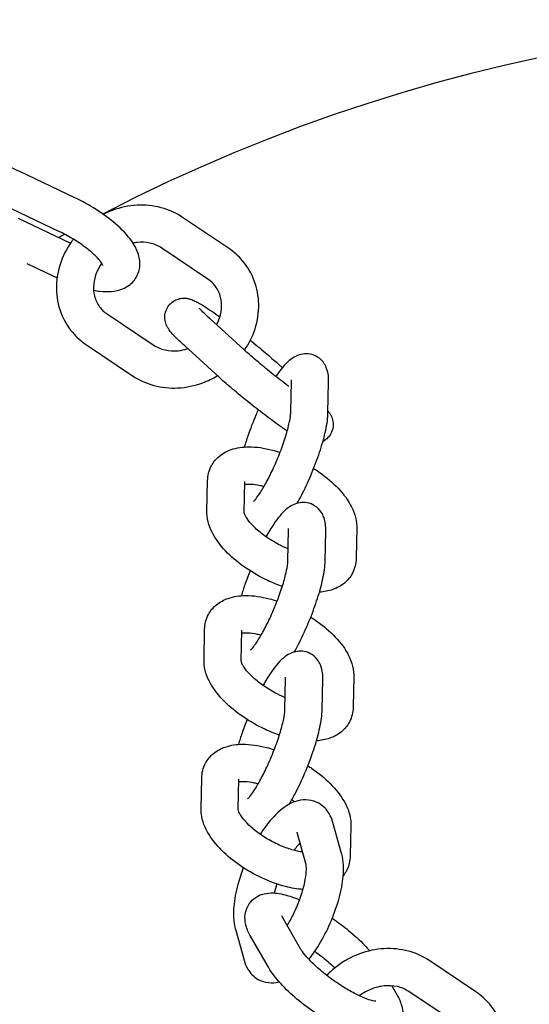
# Model space of a CAD drawing. Extents: x -138 to 175, y -51 to 56.
# Drawn here: x -14 to -6, y 12 to 28 of the extents above; entities that cross this region are included whole.
import ezdxf

# ---------------------------------------------------------------- set-up
doc = ezdxf.new("R2010")
doc.units = 0
doc.header["$LTSCALE"] = 5
doc.header["$MEASUREMENT"] = 0
doc.layers.add('Richter-Oberirdisch', color=7, linetype='CONTINUOUS')

msp = doc.modelspace()

# ---------------------------------------------------------------- linework, layer by layer
at = {"layer": 'Richter-Oberirdisch'}
for p, q in [((-13.331, 25.122), (-14.222, 25.546)), ((-13.589, 24.58), (-14.48, 25.005)), ((-14.248, 24.794), (-13.403, 24.391)), ((-10.849, 24.307), (-11.593, 24.807)), ((-10.849, 24.307), (-11.593, 24.807)), ((-11.183, 23.809), (-11.928, 24.309)), ((-11.183, 23.809), (-11.928, 24.309)), ((-14.109, 24.063), (-13.62, 23.83)), ((-12.81, 23.246), (-12.066, 22.745)), ((-12.81, 23.246), (-12.066, 22.745)), ((-10.604, 22.671), (-11.152, 23.172)), ((-13.145, 22.748), (-12.4, 22.247)), ((-13.145, 22.748), (-12.4, 22.247)), ((-11.008, 22.228), (-11.557, 22.729)), ((-10.031, 22.424), (-9.98, 22.378)), ((-9.843, 21.662), (-9.834, 22.162)), ((-9.244, 21.65), (-9.234, 22.15)), ((-11.198, 20.053), (-11.188, 20.554)), ((-10.598, 20.042), (-10.588, 20.542)), ((-9.891, 19.259), (-9.881, 19.76)), ((-9.291, 19.248), (-9.281, 19.748)), ((-8.78, 19.794), (-8.789, 19.294)), ((-11.245, 17.651), (-11.236, 18.152)), ((-10.645, 17.64), (-10.636, 18.14)), ((-9.938, 16.857), (-9.928, 17.358)), ((-9.338, 16.845), (-9.328, 17.346)), ((-8.827, 17.392), (-8.837, 16.892)), ((-11.293, 15.249), (-11.283, 15.75)), ((-10.693, 15.238), (-10.683, 15.738)), ((-9.024, 14.53), (-9.164, 15.031)), ((-8.874, 14.99), (-8.884, 14.49)), ((-9.601, 14.368), (-9.742, 14.868)), ((-9.686, 12.99), (-9.973, 13.491)), ((-10.74, 13.307), (-10.6, 12.806)), ((-10.207, 12.692), (-10.494, 13.192)), ((-6.857, 12.296), (-7.601, 12.796)), ((-8.213, 12.392), (-8.127, 12.242)), ((-7.191, 11.798), (-7.936, 12.298))]:
    msp.add_line(p, q, dxfattribs=at)
for start, end in [(180, 117.3908), (118.8145, 119.0374)]:
    msp.add_arc((0, 0), 28, start, end, dxfattribs=at)
for points, knots in [([(-14.222, 25.546), (-14.337, 25.601), (-14.453, 25.648), (-14.684, 25.722), (-14.799, 25.748), (-15.033, 25.773), (-15.153, 25.773), (-15.314, 25.706), (-15.348, 25.688), (-15.43, 25.628), (-15.476, 25.577), (-15.533, 25.468), (-15.548, 25.414), (-15.559, 25.302), (-15.552, 25.246), (-15.521, 25.119), (-15.488, 25.054), (-15.428, 24.958), (-15.405, 24.926), (-15.379, 24.894)], [0.171069, 0.171069, 0.171069, 0.171069, 0.521155, 0.521155, 0.888225, 0.888225, 1.303917, 1.303917, 1.413799, 1.413799, 1.578479, 1.578479, 1.716216, 1.716216, 1.876963, 1.876963, 2.124415, 2.124415, 2.259121, 2.259121, 2.259121, 2.259121]), ([(-13.029, 23.628), (-12.995, 23.622), (-12.962, 23.617), (-12.804, 23.6), (-12.684, 23.601), (-12.523, 23.667), (-12.489, 23.686), (-12.407, 23.746), (-12.361, 23.797), (-12.304, 23.906), (-12.289, 23.96), (-12.278, 24.072), (-12.284, 24.127), (-12.316, 24.255), (-12.349, 24.32), (-12.453, 24.485), (-12.538, 24.578), (-12.731, 24.752), (-12.836, 24.832), (-13.055, 24.977), (-13.168, 25.042), (-13.299, 25.107), (-13.315, 25.114), (-13.331, 25.122)], [3.918794, 3.918794, 3.918794, 3.918794, 4.029818, 4.029818, 4.44551, 4.44551, 4.555392, 4.555392, 4.720071, 4.720071, 4.857809, 4.857809, 5.018555, 5.018555, 5.266007, 5.266007, 5.679371, 5.679371, 6.0545, 6.0545, 6.405963, 6.405963, 6.454254, 6.454254, 6.454254, 6.454254]), ([(-11.593, 24.807), (-11.698, 24.878), (-11.814, 24.93), (-12.063, 24.997), (-12.195, 25.01), (-12.462, 24.996), (-12.597, 24.968), (-12.776, 24.901), (-12.826, 24.88), (-12.874, 24.855)], [0.8858, 0.8858, 0.8858, 0.8858, 1.193169, 1.193169, 1.51001, 1.51001, 1.836273, 1.836273, 1.963982, 1.963982, 1.963982, 1.963982]), ([(-11.593, 24.807), (-11.698, 24.878), (-11.814, 24.93), (-12.063, 24.997), (-12.195, 25.01), (-12.462, 24.996), (-12.597, 24.968), (-12.776, 24.901), (-12.826, 24.88), (-12.874, 24.855)], [0.8858, 0.8858, 0.8858, 0.8858, 1.193169, 1.193169, 1.51001, 1.51001, 1.836273, 1.836273, 1.963982, 1.963982, 1.963982, 1.963982]), ([(-12.879, 24.031), (-12.879, 24.031), (-12.88, 24.035), (-12.889, 24.052), (-12.899, 24.068), (-12.932, 24.113), (-12.957, 24.142), (-13.026, 24.211), (-13.071, 24.252), (-13.18, 24.338), (-13.244, 24.384), (-13.384, 24.473), (-13.46, 24.516), (-13.554, 24.563), (-13.571, 24.572), (-13.589, 24.58)], [5.059863, 5.059863, 5.059863, 5.059863, 5.178735, 5.178735, 5.35537, 5.35537, 5.570693, 5.570693, 5.822904, 5.822904, 6.099784, 6.099784, 6.388391, 6.388391, 6.454254, 6.454254, 6.454254, 6.454254]), ([(-13.357, 24.455), (-13.366, 24.442), (-13.376, 24.429), (-13.466, 24.303), (-13.529, 24.178), (-13.613, 23.918), (-13.633, 23.784), (-13.628, 23.521), (-13.605, 23.392), (-13.515, 23.154), (-13.452, 23.045), (-13.305, 22.872), (-13.229, 22.804), (-13.145, 22.748)], [2.464368, 2.464368, 2.464368, 2.464368, 2.502092, 2.502092, 2.833622, 2.833622, 3.158604, 3.158604, 3.473515, 3.473515, 3.779364, 3.779364, 4.027392, 4.027392, 4.027392, 4.027392]), ([(-13.357, 24.455), (-13.366, 24.442), (-13.376, 24.429), (-13.466, 24.303), (-13.529, 24.178), (-13.613, 23.918), (-13.633, 23.784), (-13.628, 23.521), (-13.605, 23.392), (-13.515, 23.154), (-13.452, 23.045), (-13.305, 22.872), (-13.229, 22.804), (-13.145, 22.748)], [2.464368, 2.464368, 2.464368, 2.464368, 2.502092, 2.502092, 2.833622, 2.833622, 3.158604, 3.158604, 3.473515, 3.473515, 3.779364, 3.779364, 4.027392, 4.027392, 4.027392, 4.027392]), ([(-11.928, 24.309), (-11.983, 24.347), (-12.048, 24.375), (-12.185, 24.405), (-12.256, 24.409), (-12.35, 24.399), (-12.372, 24.396), (-12.394, 24.392)], [0.8857997, 0.8857997, 0.8857997, 0.8857997, 1.2389632, 1.2389632, 1.5589843, 1.5589843, 1.65587, 1.65587, 1.65587, 1.65587]), ([(-11.928, 24.309), (-11.983, 24.347), (-12.048, 24.375), (-12.185, 24.405), (-12.256, 24.409), (-12.35, 24.399), (-12.372, 24.396), (-12.394, 24.392)], [0.8857997, 0.8857997, 0.8857997, 0.8857997, 1.2389632, 1.2389632, 1.5589843, 1.5589843, 1.65587, 1.65587, 1.65587, 1.65587]), ([(-10.592, 22.661), (-10.519, 22.768), (-10.461, 22.885), (-10.381, 23.136), (-10.36, 23.271), (-10.365, 23.534), (-10.389, 23.663), (-10.478, 23.9), (-10.542, 24.01), (-10.688, 24.182), (-10.764, 24.25), (-10.849, 24.307)], [5.666148, 5.666148, 5.666148, 5.666148, 5.975215, 5.975215, 6.300197, 6.300197, 6.615107, 6.615107, 6.920957, 6.920957, 7.168985, 7.168985, 7.168985, 7.168985]), ([(-10.592, 22.661), (-10.519, 22.768), (-10.461, 22.885), (-10.381, 23.136), (-10.36, 23.271), (-10.365, 23.534), (-10.389, 23.663), (-10.478, 23.9), (-10.542, 24.01), (-10.688, 24.182), (-10.764, 24.25), (-10.849, 24.307)], [5.666148, 5.666148, 5.666148, 5.666148, 5.975215, 5.975215, 6.300197, 6.300197, 6.615107, 6.615107, 6.920957, 6.920957, 7.168985, 7.168985, 7.168985, 7.168985]), ([(-12.898, 24.066), (-12.931, 24.019), (-12.959, 23.969), (-13.006, 23.855), (-13.022, 23.79), (-13.034, 23.661), (-13.03, 23.597), (-12.999, 23.473), (-12.971, 23.414), (-12.9, 23.317), (-12.859, 23.278), (-12.81, 23.246)], [2.504763, 2.504763, 2.504763, 2.504763, 2.747616, 2.747616, 3.050738, 3.050738, 3.37047, 3.37047, 3.719915, 3.719915, 4.027392, 4.027392, 4.027392, 4.027392]), ([(-12.898, 24.066), (-12.931, 24.019), (-12.959, 23.969), (-13.006, 23.855), (-13.022, 23.79), (-13.034, 23.661), (-13.03, 23.597), (-12.999, 23.473), (-12.971, 23.414), (-12.9, 23.317), (-12.859, 23.278), (-12.81, 23.246)], [2.504763, 2.504763, 2.504763, 2.504763, 2.747616, 2.747616, 3.050738, 3.050738, 3.37047, 3.37047, 3.719915, 3.719915, 4.027392, 4.027392, 4.027392, 4.027392]), ([(-11.044, 23.073), (-11.032, 23.094), (-11.022, 23.115), (-10.987, 23.2), (-10.971, 23.265), (-10.959, 23.394), (-10.964, 23.458), (-10.995, 23.582), (-11.023, 23.641), (-11.094, 23.737), (-11.135, 23.777), (-11.183, 23.809)], [5.786619, 5.786619, 5.786619, 5.786619, 5.889209, 5.889209, 6.192331, 6.192331, 6.512062, 6.512062, 6.861507, 6.861507, 7.168985, 7.168985, 7.168985, 7.168985]), ([(-11.044, 23.073), (-11.032, 23.094), (-11.022, 23.115), (-10.987, 23.2), (-10.971, 23.265), (-10.959, 23.394), (-10.964, 23.458), (-10.995, 23.582), (-11.023, 23.641), (-11.094, 23.737), (-11.135, 23.777), (-11.183, 23.809)], [5.786619, 5.786619, 5.786619, 5.786619, 5.889209, 5.889209, 6.192331, 6.192331, 6.512062, 6.512062, 6.861507, 6.861507, 7.168985, 7.168985, 7.168985, 7.168985]), ([(-11.557, 22.729), (-11.624, 22.789), (-11.68, 22.843), (-11.757, 22.925), (-11.783, 22.953), (-11.818, 23.003), (-11.826, 23.015), (-11.841, 23.043), (-11.849, 23.057), (-11.865, 23.099), (-11.875, 23.128), (-11.88, 23.205), (-11.878, 23.245), (-11.853, 23.321), (-11.836, 23.355), (-11.791, 23.411), (-11.766, 23.434), (-11.713, 23.469), (-11.685, 23.48), (-11.63, 23.497), (-11.604, 23.5), (-11.555, 23.502), (-11.535, 23.5), (-11.494, 23.493), (-11.477, 23.489), (-11.433, 23.475), (-11.413, 23.465), (-11.342, 23.431), (-11.293, 23.402), (-11.165, 23.32), (-11.082, 23.263), (-10.991, 23.198)], [0.736115, 0.736115, 0.736115, 0.736115, 1.082301, 1.082301, 1.322025, 1.322025, 1.38869, 1.38869, 1.441981, 1.441981, 1.503355, 1.503355, 1.542837, 1.542837, 1.570781, 1.570781, 1.595601, 1.595601, 1.622898, 1.622898, 1.657498, 1.657498, 1.702902, 1.702902, 1.76602, 1.76602, 1.891468, 1.891468, 2.205627, 2.205627, 2.586694, 2.586694, 2.586694, 2.586694]), ([(-11.152, 23.172), (-11.204, 23.219), (-11.246, 23.259), (-11.288, 23.302), (-11.299, 23.313), (-11.312, 23.329), (-11.316, 23.334), (-11.319, 23.337), (-11.32, 23.338), (-11.32, 23.338)], [0.7361153, 0.7361153, 0.7361153, 0.7361153, 1.0318577, 1.0318577, 1.1556815, 1.1556815, 1.2542616, 1.2542616, 1.2940011, 1.2940011, 1.2940011, 1.2940011]), ([(-10.499, 22.821), (-10.49, 22.814), (-10.482, 22.807), (-10.387, 22.731), (-10.303, 22.661), (-10.155, 22.535), (-10.089, 22.477), (-10.031, 22.424)], [3.2194431, 3.2194431, 3.2194431, 3.2194431, 3.2505921, 3.2505921, 3.5779966, 3.5779966, 3.877708, 3.877708, 3.877708, 3.877708]), ([(-12.066, 22.745), (-12.01, 22.708), (-11.945, 22.68), (-11.808, 22.65), (-11.738, 22.646), (-11.614, 22.658), (-11.561, 22.669), (-11.51, 22.686)], [4.0273924, 4.0273924, 4.0273924, 4.0273924, 4.3805558, 4.3805558, 4.7005769, 4.7005769, 4.928779, 4.928779, 4.928779, 4.928779]), ([(-12.066, 22.745), (-12.01, 22.708), (-11.945, 22.68), (-11.808, 22.65), (-11.738, 22.646), (-11.614, 22.658), (-11.561, 22.669), (-11.51, 22.686)], [4.0273924, 4.0273924, 4.0273924, 4.0273924, 4.3805558, 4.3805558, 4.7005769, 4.7005769, 4.928779, 4.928779, 4.928779, 4.928779]), ([(-9.876, 22.074), (-9.881, 22.078), (-9.887, 22.082), (-9.969, 22.145), (-10.05, 22.207), (-10.209, 22.334), (-10.287, 22.398), (-10.433, 22.521), (-10.5, 22.579), (-10.574, 22.645), (-10.589, 22.658), (-10.604, 22.671)], [5.981179, 5.981179, 5.981179, 5.981179, 6.002637, 6.002637, 6.313947, 6.313947, 6.626739, 6.626739, 6.93721, 6.93721, 7.019301, 7.019301, 7.019301, 7.019301]), ([(-9.234, 22.15), (-9.232, 22.217), (-9.234, 22.281), (-9.274, 22.389), (-9.286, 22.415), (-9.327, 22.479), (-9.363, 22.52), (-9.448, 22.573), (-9.491, 22.589), (-9.574, 22.605), (-9.614, 22.604), (-9.692, 22.592), (-9.727, 22.58), (-9.804, 22.544), (-9.838, 22.518), (-9.949, 22.425), (-10.009, 22.347), (-10.077, 22.247), (-10.081, 22.241), (-10.085, 22.235)], [1.085722, 1.085722, 1.085722, 1.085722, 1.352332, 1.352332, 1.429435, 1.429435, 1.535861, 1.535861, 1.614142, 1.614142, 1.693429, 1.693429, 1.792358, 1.792358, 1.94923, 1.94923, 2.355649, 2.355649, 2.380629, 2.380629, 2.380629, 2.380629]), ([(-12.4, 22.247), (-12.296, 22.177), (-12.179, 22.125), (-11.931, 22.058), (-11.799, 22.044), (-11.531, 22.058), (-11.396, 22.087), (-11.185, 22.165), (-11.106, 22.203), (-11.031, 22.249)], [4.027392, 4.027392, 4.027392, 4.027392, 4.334762, 4.334762, 4.651603, 4.651603, 4.977865, 4.977865, 5.186406, 5.186406, 5.186406, 5.186406]), ([(-12.4, 22.247), (-12.296, 22.177), (-12.179, 22.125), (-11.931, 22.058), (-11.799, 22.044), (-11.531, 22.058), (-11.396, 22.087), (-11.185, 22.165), (-11.106, 22.203), (-11.031, 22.249)], [4.027392, 4.027392, 4.027392, 4.027392, 4.334762, 4.334762, 4.651603, 4.651603, 4.977865, 4.977865, 5.186406, 5.186406, 5.186406, 5.186406]), ([(-9.902, 21.353), (-9.948, 21.384), (-9.997, 21.418), (-10.128, 21.513), (-10.215, 21.577), (-10.39, 21.712), (-10.479, 21.782), (-10.652, 21.921), (-10.736, 21.991), (-10.884, 22.118), (-10.95, 22.175), (-11.008, 22.228)], [5.512942, 5.512942, 5.512942, 5.512942, 5.729083, 5.729083, 6.06409, 6.06409, 6.392185, 6.392185, 6.719589, 6.719589, 7.019301, 7.019301, 7.019301, 7.019301]), ([(-10.372, 21.698), (-10.385, 21.67), (-10.397, 21.641), (-10.456, 21.501), (-10.499, 21.389), (-10.558, 21.217), (-10.578, 21.156), (-10.595, 21.096)], [3.0083214, 3.0083214, 3.0083214, 3.0083214, 3.0974052, 3.0974052, 3.4363362, 3.4363362, 3.6286639, 3.6286639, 3.6286639, 3.6286639]), ([(-10.449, 20.216), (-10.449, 20.216), (-10.447, 20.218), (-10.436, 20.228), (-10.425, 20.24), (-10.393, 20.279), (-10.37, 20.309), (-10.316, 20.392), (-10.283, 20.447), (-10.212, 20.575), (-10.173, 20.651), (-10.098, 20.813), (-10.061, 20.9), (-9.992, 21.074), (-9.961, 21.161), (-9.91, 21.322), (-9.889, 21.398), (-9.86, 21.524), (-9.851, 21.577), (-9.845, 21.635), (-9.844, 21.65), (-9.843, 21.662)], [5.064423, 5.064423, 5.064423, 5.064423, 5.151239, 5.151239, 5.309163, 5.309163, 5.522559, 5.522559, 5.783443, 5.783443, 6.07128, 6.07128, 6.370287, 6.370287, 6.670966, 6.670966, 6.964669, 6.964669, 7.236378, 7.236378, 7.368908, 7.368908, 7.368908, 7.368908]), ([(-9.741, 20.187), (-9.718, 20.227), (-9.696, 20.269), (-9.62, 20.415), (-9.569, 20.525), (-9.474, 20.749), (-9.431, 20.861), (-9.355, 21.082), (-9.323, 21.19), (-9.272, 21.398), (-9.254, 21.497), (-9.245, 21.609), (-9.244, 21.63), (-9.244, 21.65)], [5.746243, 5.746243, 5.746243, 5.746243, 5.89225, 5.89225, 6.238998, 6.238998, 6.577929, 6.577929, 6.920967, 6.920967, 7.287927, 7.287927, 7.368908, 7.368908, 7.368908, 7.368908]), ([(-9.243, 21.679), (-9.238, 21.673), (-9.234, 21.667), (-9.221, 21.649), (-9.213, 21.637), (-9.198, 21.61), (-9.191, 21.596), (-9.174, 21.554), (-9.164, 21.525), (-9.159, 21.447), (-9.161, 21.408), (-9.186, 21.331), (-9.204, 21.297), (-9.248, 21.241), (-9.273, 21.219), (-9.308, 21.196), (-9.317, 21.191), (-9.326, 21.186)], [4.4224267, 4.4224267, 4.4224267, 4.4224267, 4.4636176, 4.4636176, 4.5302823, 4.5302823, 4.5835735, 4.5835735, 4.6449476, 4.6449476, 4.6844301, 4.6844301, 4.7123734, 4.7123734, 4.7371941, 4.7371941, 4.746142, 4.746142, 4.746142, 4.746142]), ([(-11.188, 20.554), (-11.187, 20.633), (-11.167, 20.717), (-11.095, 20.853), (-11.05, 20.907), (-10.94, 20.997), (-10.875, 21.031), (-10.717, 21.086), (-10.623, 21.098), (-10.401, 21.1), (-10.273, 21.081), (-10.1, 21.036), (-10.059, 21.024), (-10.017, 21.01)], [3.152496, 3.152496, 3.152496, 3.152496, 3.380131, 3.380131, 3.567048, 3.567048, 3.778613, 3.778613, 4.073003, 4.073003, 4.451775, 4.451775, 4.571529, 4.571529, 4.571529, 4.571529]), ([(-9.475, 20.751), (-9.454, 20.738), (-9.433, 20.724), (-9.303, 20.635), (-9.202, 20.552), (-9.021, 20.372), (-8.943, 20.274), (-8.824, 20.063), (-8.782, 19.947), (-8.779, 19.811), (-8.779, 19.803), (-8.78, 19.794)], [5.107006, 5.107006, 5.107006, 5.107006, 5.172476, 5.172476, 5.528035, 5.528035, 5.898264, 5.898264, 6.270943, 6.270943, 6.294089, 6.294089, 6.294089, 6.294089]), ([(-10.589, 20.493), (-10.586, 20.494), (-10.582, 20.494), (-10.555, 20.498), (-10.524, 20.5), (-10.444, 20.496), (-10.394, 20.489), (-10.319, 20.473), (-10.297, 20.468), (-10.275, 20.462)], [3.8913274, 3.8913274, 3.8913274, 3.8913274, 3.9289962, 3.9289962, 4.1442171, 4.1442171, 4.3838042, 4.3838042, 4.4756167, 4.4756167, 4.4756167, 4.4756167]), ([(-9.281, 19.748), (-9.28, 19.814), (-9.281, 19.879), (-9.321, 19.987), (-9.333, 20.013), (-9.375, 20.077), (-9.411, 20.117), (-9.496, 20.171), (-9.538, 20.187), (-9.621, 20.203), (-9.661, 20.202), (-9.739, 20.19), (-9.774, 20.177), (-9.851, 20.141), (-9.886, 20.116), (-9.996, 20.023), (-10.056, 19.945), (-10.162, 19.789), (-10.204, 19.72), (-10.245, 19.646)], [1.085722, 1.085722, 1.085722, 1.085722, 1.352332, 1.352332, 1.429435, 1.429435, 1.535861, 1.535861, 1.614142, 1.614142, 1.693429, 1.693429, 1.792358, 1.792358, 1.94923, 1.94923, 2.355649, 2.355649, 2.622371, 2.622371, 2.622371, 2.622371]), ([(-9.733, 20.202), (-9.731, 20.2), (-9.729, 20.199), (-9.724, 20.196), (-9.722, 20.194), (-9.719, 20.192)], [5.20022125, 5.20022125, 5.20022125, 5.20022125, 5.20880905, 5.20880905, 5.21977696, 5.21977696, 5.21977696, 5.21977696]), ([(-9.981, 18.845), (-10.06, 18.871), (-10.139, 18.903), (-10.337, 18.996), (-10.455, 19.063), (-10.675, 19.213), (-10.776, 19.296), (-10.956, 19.476), (-11.035, 19.574), (-11.153, 19.785), (-11.195, 19.901), (-11.198, 20.037), (-11.198, 20.045), (-11.198, 20.053)], [1.450208, 1.450208, 1.450208, 1.450208, 1.676717, 1.676717, 2.030883, 2.030883, 2.386442, 2.386442, 2.756672, 2.756672, 3.129351, 3.129351, 3.152496, 3.152496, 3.152496, 3.152496]), ([(-9.887, 19.45), (-9.94, 19.471), (-9.993, 19.496), (-10.117, 19.562), (-10.187, 19.605), (-10.314, 19.695), (-10.372, 19.742), (-10.467, 19.833), (-10.505, 19.876), (-10.559, 19.95), (-10.576, 19.981), (-10.595, 20.024), (-10.598, 20.038), (-10.598, 20.042), (-10.598, 20.043), (-10.598, 20.043)], [1.579097, 1.579097, 1.579097, 1.579097, 1.783439, 1.783439, 2.067216, 2.067216, 2.347334, 2.347334, 2.613451, 2.613451, 2.854647, 2.854647, 3.068782, 3.068782, 3.113262, 3.113262, 3.113262, 3.113262]), ([(-10.496, 17.814), (-10.496, 17.814), (-10.494, 17.815), (-10.484, 17.825), (-10.472, 17.837), (-10.44, 17.877), (-10.418, 17.907), (-10.363, 17.99), (-10.33, 18.044), (-10.259, 18.173), (-10.221, 18.249), (-10.145, 18.411), (-10.108, 18.498), (-10.04, 18.671), (-10.009, 18.758), (-9.957, 18.92), (-9.937, 18.996), (-9.907, 19.122), (-9.898, 19.174), (-9.892, 19.232), (-9.891, 19.248), (-9.891, 19.259)], [5.064423, 5.064423, 5.064423, 5.064423, 5.151239, 5.151239, 5.309163, 5.309163, 5.522559, 5.522559, 5.783443, 5.783443, 6.07128, 6.07128, 6.370287, 6.370287, 6.670966, 6.670966, 6.964669, 6.964669, 7.236378, 7.236378, 7.368908, 7.368908, 7.368908, 7.368908]), ([(-9.788, 17.785), (-9.765, 17.825), (-9.743, 17.867), (-9.668, 18.013), (-9.616, 18.123), (-9.521, 18.347), (-9.478, 18.459), (-9.403, 18.68), (-9.37, 18.788), (-9.319, 18.996), (-9.301, 19.094), (-9.292, 19.207), (-9.291, 19.227), (-9.291, 19.248)], [5.746243, 5.746243, 5.746243, 5.746243, 5.89225, 5.89225, 6.238998, 6.238998, 6.577929, 6.577929, 6.920967, 6.920967, 7.287927, 7.287927, 7.368908, 7.368908, 7.368908, 7.368908]), ([(-8.789, 19.294), (-8.791, 19.215), (-8.81, 19.131), (-8.882, 18.995), (-8.928, 18.941), (-9.037, 18.851), (-9.102, 18.817), (-9.238, 18.77), (-9.31, 18.757), (-9.382, 18.752)], [0.0109034, 0.0109034, 0.0109034, 0.0109034, 0.2385387, 0.2385387, 0.4254556, 0.4254556, 0.6370208, 0.6370208, 0.8607137, 0.8607137, 0.8607137, 0.8607137]), ([(-10.503, 19.097), (-10.532, 19.023), (-10.56, 18.949), (-10.606, 18.815), (-10.625, 18.753), (-10.642, 18.694)], [3.21218, 3.21218, 3.21218, 3.21218, 3.4363362, 3.4363362, 3.6286639, 3.6286639, 3.6286639, 3.6286639]), ([(-11.236, 18.152), (-11.234, 18.231), (-11.215, 18.315), (-11.143, 18.451), (-11.097, 18.505), (-10.988, 18.595), (-10.923, 18.629), (-10.765, 18.683), (-10.67, 18.696), (-10.449, 18.698), (-10.32, 18.679), (-10.148, 18.634), (-10.106, 18.622), (-10.065, 18.608)], [3.152496, 3.152496, 3.152496, 3.152496, 3.380131, 3.380131, 3.567048, 3.567048, 3.778613, 3.778613, 4.073003, 4.073003, 4.451775, 4.451775, 4.571529, 4.571529, 4.571529, 4.571529]), ([(-9.522, 18.349), (-9.501, 18.336), (-9.481, 18.322), (-9.35, 18.233), (-9.249, 18.15), (-9.068, 17.97), (-8.99, 17.872), (-8.872, 17.661), (-8.83, 17.545), (-8.827, 17.408), (-8.827, 17.4), (-8.827, 17.392)], [5.107006, 5.107006, 5.107006, 5.107006, 5.172476, 5.172476, 5.528035, 5.528035, 5.898264, 5.898264, 6.270943, 6.270943, 6.294089, 6.294089, 6.294089, 6.294089]), ([(-10.637, 18.091), (-10.633, 18.091), (-10.629, 18.092), (-10.603, 18.096), (-10.571, 18.098), (-10.491, 18.094), (-10.441, 18.087), (-10.366, 18.071), (-10.344, 18.065), (-10.322, 18.059)], [3.8913274, 3.8913274, 3.8913274, 3.8913274, 3.9289962, 3.9289962, 4.1442171, 4.1442171, 4.3838042, 4.3838042, 4.4756167, 4.4756167, 4.4756167, 4.4756167]), ([(-9.328, 17.346), (-9.327, 17.412), (-9.328, 17.477), (-9.368, 17.585), (-9.38, 17.611), (-9.422, 17.675), (-9.458, 17.715), (-9.543, 17.768), (-9.585, 17.785), (-9.668, 17.8), (-9.708, 17.8), (-9.786, 17.788), (-9.822, 17.775), (-9.898, 17.739), (-9.933, 17.714), (-10.044, 17.62), (-10.104, 17.543), (-10.209, 17.387), (-10.251, 17.318), (-10.292, 17.244)], [1.085722, 1.085722, 1.085722, 1.085722, 1.352332, 1.352332, 1.429435, 1.429435, 1.535861, 1.535861, 1.614142, 1.614142, 1.693429, 1.693429, 1.792358, 1.792358, 1.94923, 1.94923, 2.355649, 2.355649, 2.622371, 2.622371, 2.622371, 2.622371]), ([(-9.78, 17.8), (-9.778, 17.798), (-9.776, 17.797), (-9.772, 17.794), (-9.769, 17.792), (-9.767, 17.79)], [5.20022125, 5.20022125, 5.20022125, 5.20022125, 5.20880905, 5.20880905, 5.21977696, 5.21977696, 5.21977696, 5.21977696]), ([(-10.029, 16.442), (-10.107, 16.469), (-10.186, 16.501), (-10.385, 16.593), (-10.502, 16.661), (-10.722, 16.811), (-10.823, 16.893), (-11.004, 17.074), (-11.082, 17.171), (-11.2, 17.383), (-11.243, 17.498), (-11.246, 17.635), (-11.246, 17.643), (-11.245, 17.651)], [1.450208, 1.450208, 1.450208, 1.450208, 1.676717, 1.676717, 2.030883, 2.030883, 2.386442, 2.386442, 2.756672, 2.756672, 3.129351, 3.129351, 3.152496, 3.152496, 3.152496, 3.152496]), ([(-9.934, 17.047), (-9.987, 17.069), (-10.04, 17.094), (-10.164, 17.16), (-10.234, 17.203), (-10.362, 17.293), (-10.419, 17.34), (-10.514, 17.431), (-10.552, 17.474), (-10.606, 17.548), (-10.624, 17.579), (-10.642, 17.622), (-10.645, 17.635), (-10.645, 17.64), (-10.646, 17.64), (-10.646, 17.64)], [1.579097, 1.579097, 1.579097, 1.579097, 1.783439, 1.783439, 2.067216, 2.067216, 2.347334, 2.347334, 2.613451, 2.613451, 2.854647, 2.854647, 3.068782, 3.068782, 3.113262, 3.113262, 3.113262, 3.113262]), ([(-8.837, 16.892), (-8.838, 16.812), (-8.858, 16.729), (-8.93, 16.593), (-8.975, 16.539), (-9.085, 16.448), (-9.15, 16.415), (-9.286, 16.368), (-9.357, 16.355), (-9.43, 16.35)], [0.0109034, 0.0109034, 0.0109034, 0.0109034, 0.2385387, 0.2385387, 0.4254556, 0.4254556, 0.6370208, 0.6370208, 0.8607137, 0.8607137, 0.8607137, 0.8607137]), ([(-10.544, 15.411), (-10.544, 15.411), (-10.541, 15.413), (-10.531, 15.423), (-10.52, 15.435), (-10.488, 15.474), (-10.465, 15.505), (-10.41, 15.587), (-10.377, 15.642), (-10.306, 15.771), (-10.268, 15.846), (-10.193, 16.009), (-10.155, 16.095), (-10.087, 16.269), (-10.056, 16.356), (-10.005, 16.518), (-9.984, 16.593), (-9.955, 16.72), (-9.946, 16.772), (-9.939, 16.83), (-9.938, 16.846), (-9.938, 16.857)], [5.064423, 5.064423, 5.064423, 5.064423, 5.151239, 5.151239, 5.309163, 5.309163, 5.522559, 5.522559, 5.783443, 5.783443, 6.07128, 6.07128, 6.370287, 6.370287, 6.670966, 6.670966, 6.964669, 6.964669, 7.236378, 7.236378, 7.368908, 7.368908, 7.368908, 7.368908]), ([(-9.869, 15.325), (-9.835, 15.383), (-9.801, 15.444), (-9.715, 15.611), (-9.663, 15.721), (-9.569, 15.944), (-9.525, 16.057), (-9.45, 16.278), (-9.418, 16.385), (-9.367, 16.594), (-9.349, 16.692), (-9.34, 16.805), (-9.339, 16.825), (-9.338, 16.845)], [5.675259, 5.675259, 5.675259, 5.675259, 5.89225, 5.89225, 6.238998, 6.238998, 6.577929, 6.577929, 6.920967, 6.920967, 7.287927, 7.287927, 7.368908, 7.368908, 7.368908, 7.368908]), ([(-10.55, 16.695), (-10.58, 16.621), (-10.607, 16.547), (-10.653, 16.413), (-10.672, 16.351), (-10.69, 16.292)], [3.21218, 3.21218, 3.21218, 3.21218, 3.4363362, 3.4363362, 3.6286639, 3.6286639, 3.6286639, 3.6286639]), ([(-11.283, 15.75), (-11.281, 15.829), (-11.262, 15.913), (-11.19, 16.049), (-11.144, 16.103), (-11.035, 16.193), (-10.97, 16.227), (-10.812, 16.281), (-10.717, 16.294), (-10.496, 16.295), (-10.367, 16.276), (-10.195, 16.232), (-10.154, 16.22), (-10.112, 16.206)], [3.152496, 3.152496, 3.152496, 3.152496, 3.380131, 3.380131, 3.567048, 3.567048, 3.778613, 3.778613, 4.073003, 4.073003, 4.451775, 4.451775, 4.571529, 4.571529, 4.571529, 4.571529]), ([(-9.569, 15.947), (-9.548, 15.933), (-9.528, 15.92), (-9.398, 15.831), (-9.296, 15.748), (-9.116, 15.567), (-9.038, 15.47), (-8.919, 15.259), (-8.877, 15.143), (-8.874, 15.006), (-8.874, 14.998), (-8.874, 14.99)], [5.107006, 5.107006, 5.107006, 5.107006, 5.172476, 5.172476, 5.528035, 5.528035, 5.898264, 5.898264, 6.270943, 6.270943, 6.294089, 6.294089, 6.294089, 6.294089]), ([(-10.684, 15.689), (-10.68, 15.689), (-10.677, 15.69), (-10.65, 15.694), (-10.618, 15.696), (-10.538, 15.691), (-10.488, 15.685), (-10.413, 15.668), (-10.392, 15.663), (-10.37, 15.657)], [3.8913274, 3.8913274, 3.8913274, 3.8913274, 3.9289962, 3.9289962, 4.1442171, 4.1442171, 4.3838042, 4.3838042, 4.4756167, 4.4756167, 4.4756167, 4.4756167]), ([(-9.164, 15.031), (-9.178, 15.079), (-9.197, 15.128), (-9.263, 15.237), (-9.319, 15.299), (-9.443, 15.369), (-9.501, 15.387), (-9.617, 15.4), (-9.674, 15.394), (-9.799, 15.364), (-9.861, 15.333), (-10.013, 15.235), (-10.096, 15.156), (-10.233, 14.996), (-10.287, 14.921), (-10.339, 14.841)], [1.156873, 1.156873, 1.156873, 1.156873, 1.320831, 1.320831, 1.53396, 1.53396, 1.681439, 1.681439, 1.840101, 1.840101, 2.064492, 2.064492, 2.443199, 2.443199, 2.715887, 2.715887, 2.715887, 2.715887]), ([(-9.827, 15.397), (-9.825, 15.396), (-9.823, 15.395), (-9.808, 15.384), (-9.795, 15.374), (-9.782, 15.364)], [5.20022125, 5.20022125, 5.20022125, 5.20022125, 5.20880905, 5.20880905, 5.26825398, 5.26825398, 5.26825398, 5.26825398]), ([(-9.648, 13.948), (-9.74, 13.955), (-9.835, 13.972), (-10.057, 14.029), (-10.186, 14.076), (-10.432, 14.191), (-10.55, 14.258), (-10.769, 14.408), (-10.871, 14.491), (-11.051, 14.672), (-11.129, 14.769), (-11.248, 14.981), (-11.29, 15.096), (-11.293, 15.233), (-11.293, 15.241), (-11.293, 15.249)], [1.033437, 1.033437, 1.033437, 1.033437, 1.310183, 1.310183, 1.676717, 1.676717, 2.030883, 2.030883, 2.386442, 2.386442, 2.756672, 2.756672, 3.129351, 3.129351, 3.152496, 3.152496, 3.152496, 3.152496]), ([(-9.653, 14.552), (-9.678, 14.555), (-9.705, 14.56), (-9.793, 14.579), (-9.858, 14.598), (-9.996, 14.649), (-10.069, 14.682), (-10.211, 14.757), (-10.281, 14.8), (-10.409, 14.891), (-10.466, 14.938), (-10.561, 15.029), (-10.599, 15.072), (-10.653, 15.146), (-10.671, 15.177), (-10.69, 15.22), (-10.692, 15.233), (-10.693, 15.238), (-10.693, 15.238), (-10.693, 15.238)], [1.118827, 1.118827, 1.118827, 1.118827, 1.242212, 1.242212, 1.505278, 1.505278, 1.783439, 1.783439, 2.067216, 2.067216, 2.347334, 2.347334, 2.613451, 2.613451, 2.854647, 2.854647, 3.068782, 3.068782, 3.113262, 3.113262, 3.113262, 3.113262]), ([(-9.695, 14.701), (-9.708, 14.686), (-9.722, 14.67), (-9.754, 14.631), (-9.773, 14.606), (-9.791, 14.58)], [2.383398, 2.383398, 2.383398, 2.383398, 2.4850865, 2.4850865, 2.6143241, 2.6143241, 2.6143241, 2.6143241]), ([(-9.552, 12.819), (-9.485, 12.903), (-9.421, 12.997), (-9.298, 13.209), (-9.239, 13.327), (-9.139, 13.567), (-9.096, 13.689), (-9.031, 13.93), (-9.008, 14.049), (-8.988, 14.287), (-8.99, 14.404), (-9.022, 14.523), (-9.023, 14.527), (-9.024, 14.53)], [5.643901, 5.643901, 5.643901, 5.643901, 5.97118, 5.97118, 6.326472, 6.326472, 6.676005, 6.676005, 7.035089, 7.035089, 7.428538, 7.428538, 7.440058, 7.440058, 7.440058, 7.440058]), ([(-8.884, 14.49), (-8.886, 14.41), (-8.905, 14.326), (-8.96, 14.223), (-8.978, 14.196), (-8.998, 14.171)], [0.0109034, 0.0109034, 0.0109034, 0.0109034, 0.2385387, 0.2385387, 0.3258842, 0.3258842, 0.3258842, 0.3258842]), ([(-9.901, 13.365), (-9.867, 13.422), (-9.833, 13.484), (-9.764, 13.625), (-9.73, 13.704), (-9.672, 13.863), (-9.648, 13.941), (-9.614, 14.083), (-9.603, 14.148), (-9.592, 14.254), (-9.592, 14.296), (-9.596, 14.346), (-9.599, 14.361), (-9.601, 14.368)], [5.921506, 5.921506, 5.921506, 5.921506, 6.164043, 6.164043, 6.452529, 6.452529, 6.740154, 6.740154, 7.015917, 7.015917, 7.264437, 7.264437, 7.440058, 7.440058, 7.440058, 7.440058]), ([(-10.611, 14.301), (-10.646, 14.21), (-10.675, 14.119), (-10.733, 13.907), (-10.756, 13.788), (-10.776, 13.55), (-10.774, 13.433), (-10.742, 13.313), (-10.741, 13.31), (-10.74, 13.307)], [3.270626, 3.270626, 3.270626, 3.270626, 3.534412, 3.534412, 3.893496, 3.893496, 4.286945, 4.286945, 4.298466, 4.298466, 4.298466, 4.298466]), ([(-10.494, 13.192), (-10.525, 13.247), (-10.551, 13.303), (-10.579, 13.409), (-10.585, 13.452), (-10.583, 13.558), (-10.569, 13.624), (-10.511, 13.73), (-10.477, 13.769), (-10.4, 13.831), (-10.357, 13.852), (-10.262, 13.885), (-10.211, 13.891), (-10.072, 13.894), (-9.99, 13.878), (-9.839, 13.834), (-9.771, 13.81), (-9.702, 13.78)], [1.019127, 1.019127, 1.019127, 1.019127, 1.246425, 1.246425, 1.380097, 1.380097, 1.538609, 1.538609, 1.651104, 1.651104, 1.770297, 1.770297, 1.933647, 1.933647, 2.245539, 2.245539, 2.485305, 2.485305, 2.485305, 2.485305]), ([(-9.973, 13.491), (-9.983, 13.509), (-9.988, 13.52), (-9.988, 13.521), (-9.988, 13.521), (-9.988, 13.521)], [1.0191275, 1.0191275, 1.0191275, 1.0191275, 1.2117896, 1.2117896, 1.2125679, 1.2125679, 1.2125679, 1.2125679]), ([(-9.174, 13.483), (-9.083, 13.421), (-8.994, 13.354), (-8.815, 13.206), (-8.727, 13.126), (-8.622, 13.016), (-8.595, 12.987), (-8.57, 12.958)], [3.0757798, 3.0757798, 3.0757798, 3.0757798, 3.381664, 3.381664, 3.7296368, 3.7296368, 3.8538563, 3.8538563, 3.8538563, 3.8538563]), ([(-8.47, 12.142), (-8.47, 12.142), (-8.472, 12.142), (-8.483, 12.143), (-8.498, 12.145), (-8.541, 12.155), (-8.574, 12.164), (-8.656, 12.194), (-8.709, 12.217), (-8.828, 12.275), (-8.897, 12.313), (-9.039, 12.399), (-9.113, 12.449), (-9.258, 12.554), (-9.328, 12.61), (-9.453, 12.719), (-9.509, 12.773), (-9.598, 12.869), (-9.633, 12.911), (-9.67, 12.963), (-9.679, 12.978), (-9.686, 12.99)], [5.070617, 5.070617, 5.070617, 5.070617, 5.144244, 5.144244, 5.302693, 5.302693, 5.505832, 5.505832, 5.752906, 5.752906, 6.029662, 6.029662, 6.320879, 6.320879, 6.615571, 6.615571, 6.90404, 6.90404, 7.172337, 7.172337, 7.302313, 7.302313, 7.302313, 7.302313]), ([(-9.456, 12.948), (-9.45, 12.943), (-9.443, 12.938), (-9.363, 12.881), (-9.293, 12.825), (-9.196, 12.74), (-9.163, 12.71), (-9.133, 12.681)], [3.1515452, 3.1515452, 3.1515452, 3.1515452, 3.1792864, 3.1792864, 3.4739788, 3.4739788, 3.6337946, 3.6337946, 3.6337946, 3.6337946]), ([(-7.601, 12.796), (-7.706, 12.867), (-7.822, 12.919), (-8.071, 12.986), (-8.203, 12.999), (-8.47, 12.985), (-8.605, 12.957), (-8.865, 12.86), (-8.989, 12.792), (-9.158, 12.662), (-9.213, 12.613), (-9.264, 12.561)], [0.8858, 0.8858, 0.8858, 0.8858, 1.193169, 1.193169, 1.51001, 1.51001, 1.836273, 1.836273, 2.168342, 2.168342, 2.342052, 2.342052, 2.342052, 2.342052]), ([(-10.6, 12.806), (-10.586, 12.758), (-10.567, 12.709), (-10.501, 12.6), (-10.445, 12.538), (-10.321, 12.468), (-10.263, 12.45), (-10.147, 12.437), (-10.09, 12.443), (-10.037, 12.456), (-10.035, 12.456), (-10.033, 12.457)], [4.2984656, 4.2984656, 4.2984656, 4.2984656, 4.4624234, 4.4624234, 4.6755526, 4.6755526, 4.8230315, 4.8230315, 4.9816938, 4.9816938, 4.9866293, 4.9866293, 4.9866293, 4.9866293]), ([(-8.127, 12.242), (-8.096, 12.188), (-8.07, 12.131), (-8.042, 12.026), (-8.036, 11.983), (-8.038, 11.877), (-8.052, 11.81), (-8.11, 11.705), (-8.144, 11.665), (-8.221, 11.604), (-8.264, 11.582), (-8.359, 11.55), (-8.41, 11.544), (-8.549, 11.541), (-8.631, 11.557), (-8.835, 11.616), (-8.959, 11.668), (-9.195, 11.791), (-9.304, 11.856), (-9.515, 11.997), (-9.616, 12.072), (-9.806, 12.228), (-9.894, 12.309), (-10.054, 12.476), (-10.125, 12.561), (-10.19, 12.663), (-10.198, 12.677), (-10.207, 12.692)], [4.16072, 4.16072, 4.16072, 4.16072, 4.388018, 4.388018, 4.521689, 4.521689, 4.680202, 4.680202, 4.792696, 4.792696, 4.911889, 4.911889, 5.075239, 5.075239, 5.387132, 5.387132, 5.819207, 5.819207, 6.177933, 6.177933, 6.523257, 6.523257, 6.871229, 6.871229, 7.241383, 7.241383, 7.302313, 7.302313, 7.302313, 7.302313]), ([(-7.936, 12.298), (-7.991, 12.336), (-8.056, 12.364), (-8.193, 12.394), (-8.264, 12.398), (-8.405, 12.384), (-8.475, 12.367), (-8.608, 12.314), (-8.672, 12.278), (-8.732, 12.233), (-8.734, 12.232), (-8.736, 12.23)], [0.8858, 0.8858, 0.8858, 0.8858, 1.238963, 1.238963, 1.558984, 1.558984, 1.861638, 1.861638, 2.157437, 2.157437, 2.16743, 2.16743, 2.16743, 2.16743]), ([(-6.427, 11.007), (-6.388, 11.133), (-6.368, 11.263), (-6.373, 11.523), (-6.397, 11.652), (-6.486, 11.889), (-6.55, 11.999), (-6.696, 12.171), (-6.772, 12.239), (-6.857, 12.296)], [5.984003, 5.984003, 5.984003, 5.984003, 6.300197, 6.300197, 6.615107, 6.615107, 6.920957, 6.920957, 7.168985, 7.168985, 7.168985, 7.168985])]:
    msp.add_open_spline(points, degree=3, knots=knots, dxfattribs=at)
for points in [[(-9.834, 22.162), (-9.833, 22.173), (-9.834, 22.18), (-9.834, 22.18)], [(-9.881, 19.76), (-9.881, 19.771), (-9.881, 19.778), (-9.881, 19.778)], [(-10.258, 19.656), (-10.251, 19.657), (-10.244, 19.659), (-10.237, 19.661)], [(-9.928, 17.358), (-9.928, 17.369), (-9.929, 17.376), (-9.929, 17.376)], [(-10.306, 17.253), (-10.298, 17.255), (-10.291, 17.257), (-10.284, 17.259)], [(-10.353, 14.851), (-10.344, 14.853), (-10.336, 14.855), (-10.329, 14.857)], [(-9.742, 14.868), (-9.743, 14.871), (-9.743, 14.873), (-9.743, 14.873)], [(-10.069, 14.038), (-10.086, 13.988), (-10.102, 13.939), (-10.115, 13.891)]]:
    msp.add_open_spline(points, degree=3, dxfattribs=at)

doc.saveas('drawing.dxf')
